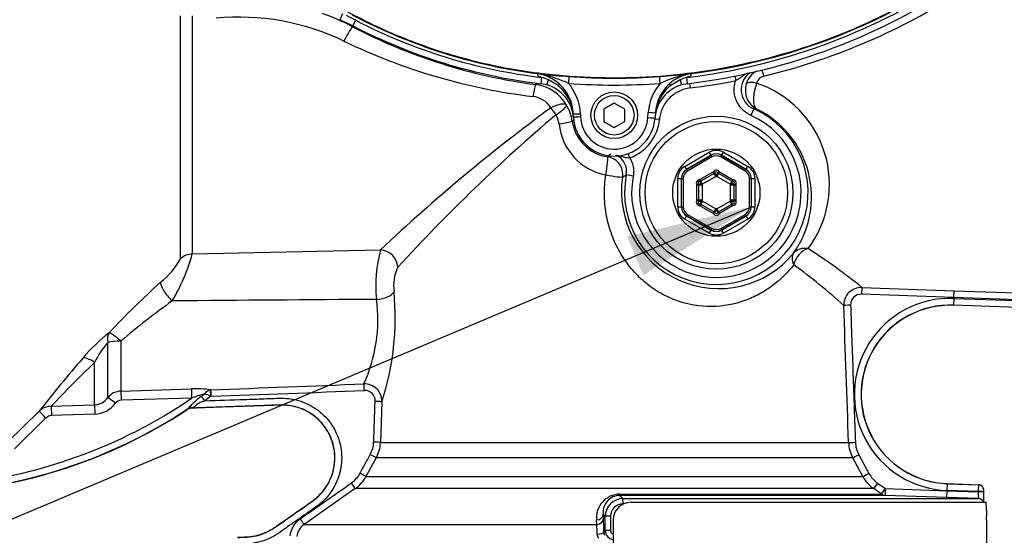
# Paper-space layout 'Sheet1' of a CAD drawing. Units: millimetres. Extents: x 0 to 4752, y 0 to 3360.
# Drawn here: x 971 to 1251, y 2460 to 2606 of the extents above; entities that cross this region are included whole.
import ezdxf
from ezdxf.enums import TextEntityAlignment as Align

# ---------------------------------------------------------------- set-up
doc = ezdxf.new("R2010")
doc.units = ezdxf.units.MM
doc.header["$LTSCALE"] = 8
for name, color, linetype in [('Default', 7, 'Continuous'), ('tangent', 7, 'Continuous'), ('TSH-1', 7, 'Continuous'), ('visible', 7, 'Continuous')]:
    doc.layers.add(name, color=color, linetype=linetype)
doc.styles.add('SEACAD_Arial', font='arial.ttf')
doc.dimstyles.new('ISO-InstDr', dxfattribs={"dimtxt": 25.6, "dimasz": 35.84, "dimexe": 12.8, "dimexo": 12.8, "dimgap": 6.4, "dimtad": 1, "dimdec": 0, "dimzin": 0, "dimdsep": 46, "dimtxsty": 'SEACAD_Arial', "dimblk1": '_SE_FILLED', "dimblk2": '_SE_FILLED', "dimsah": 1, "dimcen": 12.8, "dimadec": 0, "dimazin": 0, "dimtfac": 0.5, "dimtofl": 0, "dimtmove": 0, "dimatfit": 3, "dimfxl": 1, "dimtzin": 0, "dimarcsym": 0})

# ---------------------------------------------------------------- blocks, each defined once
blk = doc.blocks.new('SE3')
at = {"layer": 'tangent', "color": 7, "linetype": 'Continuous'}
for p, q in [((1062.81, 2607.73), (1062.08, 2606.1)), ((1016.8, 2538.17), (1016.8, 2607.24)), ((1020.13, 2607.19), (1020.13, 2539.52)), ((1065.75, 2604.34), (1066.57, 2605.92)), ((1065.74, 2604.34), (1065.67, 2604.1)), ((1118.22, 2590.77), (1119.56, 2590.63)), ((1119.87, 2590.48), (1118.38, 2590.75)), ((1119.57, 2590.73), (1119.56, 2590.63)), ((1119.21, 2587.91), (1119.42, 2589.68)), ((1119.42, 2589.68), (1119.46, 2589.67)), ((1120.89, 2587.57), (1121.3, 2588.99)), ((1124.04, 2587.38), (1121.3, 2588.99)), ((1158.73, 2588.98), (1156.1, 2587.44)), ((1158.73, 2588.98), (1159.14, 2587.56)), ((1160.82, 2587.91), (1160.61, 2589.68)), ((1161.43, 2587.98), (1161.58, 2586.7)), ((1174.27, 2590.04), (1174.52, 2588.78)), ((1130.39, 2579.38), (1130.42, 2578.55)), ((1149.6, 2578.28), (1149.7, 2579.78)), ((1179.66, 2580.74), (1178.85, 2578.91)), ((1180.49, 2580.71), (1179.66, 2580.74)), ((1152.85, 2577.73), (1151.57, 2577.85)), ((1160.07, 2564.42), (1167.02, 2568.43)), ((1167.52, 2567.57), (1167.02, 2568.43)), ((1170.52, 2567.57), (1171.02, 2568.43)), ((1171.02, 2568.43), (1177.97, 2564.42)), ((1144.4, 2566.82), (1143.96, 2568.03)), ((1167.52, 2567.57), (1160.57, 2563.55)), ((1160.59, 2563.54), (1167.52, 2567.54)), ((1167.77, 2567.1), (1160.84, 2563.1)), ((1167.52, 2567.54), (1167.52, 2567.57)), ((1167.52, 2567.54), (1167.77, 2567.1)), ((1170.52, 2567.54), (1170.27, 2567.1)), ((1177.19, 2563.1), (1170.27, 2567.1)), ((1177.47, 2563.55), (1170.52, 2567.57)), ((1170.52, 2567.57), (1170.52, 2567.54)), ((1170.52, 2567.54), (1177.44, 2563.54)), ((1160.07, 2564.42), (1160.57, 2563.55)), ((1160.57, 2563.55), (1160.59, 2563.54)), ((1160.59, 2563.54), (1160.84, 2563.1)), ((1164.37, 2560.64), (1168.13, 2562.82)), ((1168.58, 2562.58), (1168.13, 2562.82)), ((1168.38, 2562.38), (1168.13, 2562.82)), ((1169.46, 2562.58), (1169.9, 2562.82)), ((1169.9, 2562.82), (1169.65, 2562.38)), ((1169.9, 2562.82), (1173.66, 2560.64)), ((1177.19, 2563.1), (1177.44, 2563.54)), ((1177.44, 2563.54), (1177.47, 2563.55)), ((1177.47, 2563.55), (1177.97, 2564.42)), ((1145.41, 2561.62), (1143.45, 2562.01)), ((1158.07, 2552.93), (1158.07, 2560.96)), ((1158.07, 2560.96), (1159.07, 2560.96)), ((1159.09, 2560.94), (1159.07, 2560.96)), ((1159.07, 2560.96), (1159.07, 2552.93)), ((1159.09, 2560.94), (1159.59, 2560.94)), ((1159.09, 2552.94), (1159.09, 2560.94)), ((1159.59, 2560.94), (1159.59, 2552.94)), ((1164.35, 2560.15), (1164.37, 2560.64)), ((1164.62, 2560.21), (1164.37, 2560.64)), ((1165.12, 2559.35), (1164.62, 2560.21)), ((1168.88, 2561.52), (1165.12, 2559.35)), ((1168.88, 2561.52), (1168.38, 2562.38)), ((1169.65, 2562.38), (1169.15, 2561.52)), ((1172.91, 2559.35), (1169.15, 2561.52)), ((1173.41, 2560.21), (1172.91, 2559.35)), ((1173.66, 2560.64), (1173.41, 2560.21)), ((1173.66, 2560.64), (1173.68, 2560.15)), ((1178.44, 2552.94), (1178.44, 2560.94)), ((1178.44, 2560.94), (1178.94, 2560.94)), ((1178.97, 2560.96), (1178.94, 2560.94)), ((1178.94, 2560.94), (1178.94, 2552.94)), ((1178.97, 2552.93), (1178.97, 2560.96)), ((1178.97, 2560.96), (1179.97, 2560.96)), ((1179.97, 2560.96), (1179.97, 2552.93)), ((1163.91, 2559.38), (1163.49, 2559.11)), ((1163.99, 2559.11), (1163.49, 2559.11)), ((1163.49, 2554.77), (1163.49, 2559.11)), ((1164.99, 2559.11), (1163.99, 2559.11)), ((1164.99, 2559.11), (1164.99, 2554.77)), ((1173.05, 2554.77), (1173.05, 2559.11)), ((1174.05, 2559.11), (1173.05, 2559.11)), ((1174.55, 2559.11), (1174.05, 2559.11)), ((1174.55, 2559.11), (1174.13, 2559.38)), ((1174.55, 2559.11), (1174.55, 2554.77)), ((1163.99, 2554.77), (1163.49, 2554.77)), ((1163.91, 2554.5), (1163.49, 2554.77)), ((1164.99, 2554.77), (1163.99, 2554.77)), ((1165.12, 2554.54), (1164.62, 2553.67)), ((1165.12, 2554.54), (1168.88, 2552.37)), ((1169.15, 2552.37), (1172.91, 2554.54)), ((1173.41, 2553.67), (1172.91, 2554.54)), ((1174.05, 2554.77), (1173.05, 2554.77)), ((1174.55, 2554.77), (1174.05, 2554.77)), ((1174.55, 2554.77), (1174.13, 2554.5)), ((1158.07, 2552.93), (1159.07, 2552.93)), ((1159.07, 2552.93), (1159.09, 2552.94)), ((1159.09, 2552.94), (1159.59, 2552.94)), ((1164.35, 2553.74), (1164.37, 2553.24)), ((1164.62, 2553.67), (1164.37, 2553.24)), ((1168.13, 2551.07), (1164.37, 2553.24)), ((1168.38, 2551.5), (1168.13, 2551.07)), ((1168.88, 2552.37), (1168.38, 2551.5)), ((1169.65, 2551.5), (1169.15, 2552.37)), ((1169.9, 2551.07), (1169.65, 2551.5)), ((1173.66, 2553.24), (1169.9, 2551.07)), ((1173.66, 2553.24), (1173.41, 2553.67)), ((1173.66, 2553.24), (1173.68, 2553.74)), ((1178.44, 2552.94), (1178.94, 2552.94)), ((1178.94, 2552.94), (1178.97, 2552.93)), ((1178.97, 2552.93), (1179.97, 2552.93)), ((1160.07, 2549.46), (1160.57, 2550.33)), ((1167.02, 2545.45), (1160.07, 2549.46)), ((1160.59, 2550.35), (1160.57, 2550.33)), ((1160.57, 2550.33), (1167.52, 2546.31)), ((1160.59, 2550.35), (1160.84, 2550.78)), ((1167.52, 2546.35), (1160.59, 2550.35)), ((1160.84, 2550.78), (1167.77, 2546.78)), ((1168.13, 2551.07), (1168.58, 2551.3)), ((1169.9, 2551.07), (1169.46, 2551.3)), ((1170.27, 2546.78), (1177.19, 2550.78)), ((1177.44, 2550.35), (1170.52, 2546.35)), ((1170.52, 2546.31), (1177.47, 2550.33)), ((1177.97, 2549.46), (1171.02, 2545.45)), ((1177.19, 2550.78), (1177.44, 2550.35)), ((1177.47, 2550.33), (1177.44, 2550.35)), ((1177.47, 2550.33), (1177.97, 2549.46)), ((1167.02, 2545.45), (1167.52, 2546.31)), ((1167.77, 2546.78), (1167.52, 2546.35)), ((1167.52, 2546.31), (1167.52, 2546.35)), ((1170.27, 2546.78), (1170.52, 2546.35)), ((1170.52, 2546.35), (1170.52, 2546.31)), ((1171.02, 2545.45), (1170.52, 2546.31)), ((1020.13, 2539.52), (1073.62, 2540.71)), ((1210.38, 2530), (1236.57, 2529.07)), ((1236.5, 2527.14), (1236.57, 2529.07)), ((1236.57, 2529.07), (1281.1, 2527.51)), ((1236.5, 2527.14), (1210.27, 2528.06)), ((1236.5, 2526.91), (1236.43, 2524.98)), ((1281.03, 2525.58), (1236.5, 2527.14)), ((1236.5, 2527.14), (1236.5, 2526.91)), ((1236.5, 2526.91), (1281.49, 2525.33)), ((1285.41, 2523.27), (1236.43, 2524.98)), ((1236.43, 2524.98), (1236.43, 2524.94)), ((996.11, 2498.68), (996.11, 2514.36)), ((999.85, 2514.76), (999.85, 2500.54)), ((992.37, 2496.64), (992.37, 2508.68)), ((999.85, 2500.54), (1019.88, 2501.17)), ((1019.92, 2498.55), (999.9, 2497.93)), ((1022.7, 2499.1), (1023.55, 2499.72)), ((1025.41, 2499.09), (1023.71, 2497.79)), ((1025.42, 2500.96), (1025.26, 2500.92)), ((1025.49, 2499.09), (1025.41, 2499.09)), ((980.04, 2496.23), (992.37, 2496.64)), ((1020.01, 2495.73), (1020.02, 2495.69)), ((1074, 2497.5), (1073.58, 2485.97)), ((967.66, 2486.03), (976.6, 2494.84)), ((978.56, 2492.91), (969.64, 2484.1)), ((992.43, 2493.99), (980.11, 2493.59)), ((1018.54, 2495.26), (1018.7, 2495.4)), ((1018.56, 2495.22), (1018.54, 2495.26)), ((1073.58, 2485.97), (1206.59, 2485.97)), ((1072.37, 2481.55), (1069.48, 2476.25)), ((1207.8, 2481.55), (1072.37, 2481.55)), ((1210.67, 2476.25), (1207.8, 2481.55)), ((1209.49, 2482.46), (1212.38, 2477.15)), ((1069.48, 2476.25), (1210.67, 2476.25)), ((1214.83, 2474.41), (1217.05, 2472.86)), ((1234.59, 2472.29), (1234.66, 2474.22)), ((1234.66, 2474.22), (1234.66, 2474.26)), ((1066.42, 2472.83), (1051.89, 2462.68)), ((1213.73, 2472.83), (1066.42, 2472.83)), ((1141.52, 2471.28), (1215.95, 2471.28)), ((1141.54, 2470.92), (1142.47, 2469.99)), ((1215.95, 2471.28), (1213.73, 2472.83)), ((1234.52, 2470.31), (1217.02, 2470.92)), ((1217.05, 2472.86), (1234.59, 2472.24)), ((1234.52, 2470.31), (1234.59, 2472.24)), ((1243.53, 2469.99), (1234.52, 2470.31)), ((1234.59, 2472.24), (1234.59, 2472.29)), ((1243.52, 2471.98), (1234.59, 2472.29)), ((1234.59, 2472.24), (1243.52, 2471.92)), ((1243.52, 2471.92), (1243.52, 2471.98)), ((1142.65, 2468.49), (1142.5, 2468.49)), ((1137.47, 2464.99), (1136.91, 2465.56)), ((1136.91, 2465.56), (1136.97, 2464.32)), ((1137.47, 2460.89), (1137.47, 2464.99)), ((1138.95, 2464.99), (1137.47, 2464.99)), ((1138.95, 2464.99), (1138.95, 2460.89)), ((1051.89, 2462.68), (1135.03, 2462.68)), ((1135.03, 2462.68), (1134.97, 2463.92)), ((1137.06, 2460.48), (1137.47, 2460.89)), ((1138.95, 2460.89), (1137.47, 2460.89))]:
    blk.add_line(p, q, dxfattribs=at)
blk.add_circle((1169.02, 2556.94), 20.25, dxfattribs=at)
for centre, radius, start, end in [((1140.02, 2762.36), 173.9, 276.8023, 303.0384), ((1140.02, 2762.36), 172.96, 277.256, 302.7664), ((1139.92, 2766.85), 181.85, 283.5585, 302.1024), ((1033.46, 2542.08), 69.89, 62.5574, 70.3341), ((1033.31, 2537.85), 68.98, 64.3235, 95.3591), ((264.35, 1056.05), 1745.18, 62.63376, 62.72976), ((1137.77, 2743.49), 154.9, 242.6345, 263.1982), ((1138.33, 2743.52), 157.21, 242.4722, 262.4709), ((1137.37, 2753.41), 170.37, 244.1953, 263.1079), ((1167.3, 2558.14), 33.09, 99.7454, 115.4724), ((1182.06, 2586.22), 5.98, 124.7176, 246.3429), ((1183.14, 2586.26), 5.84, 116.6148, 164.3943), ((1181.21, 2528.83), 86.55, 136.7731, 137.1736), ((1111, 2553.36), 38.17, 65.2186, 76.5718), ((1140.02, 2762.31), 174.79, 265.7283, 274.2825), ((1116.38, 2578.86), 14.02, 2.1252, 40.7586), ((1140.02, 2762.28), 172.79, 265.7283, 274.2825), ((1163.69, 2578.86), 14.02, 139.2449, 176.2366), ((1140.02, 2762.36), 176.97, 276.9995, 281.2414), ((1183.33, 2586.08), 6.07, 163.1867, 242.1539), ((1183.18, 2587.33), 2.81, 102.9708, 164.5287), ((1170.76, 2559.27), 30.4, 323.1736, 71.3538), ((1116.19, 2575.87), 11.89, 29.9652, 82.542), ((1116.82, 2578.32), 11.58, 14.0247, 51.4464), ((1163.24, 2578.32), 11.58, 128.0811, 165.819), ((1116.16, 2577.4), 6.91, 32.2224, 83.7181), ((1430.44, 2162.26), 520.13, 126.368, 133.3146), ((1116.26, 2575.72), 11.9, 7.7709, 30.7628), ((1116.82, 2578.32), 11.58, 5.4974, 8.421), ((1102.02, 2576.88), 26.45, 3.6827, 5.5454), ((1169.02, 2556.94), 26.07, 168.7827, 65.9013), ((1177.76, 2576.45), 26.22, 172.697, 176.2185), ((1163.24, 2578.32), 11.58, 170.6597, 172.7529), ((1448.31, 2196.98), 501.52, 130.3668, 137.504), ((1117.13, 2575.59), 7.26, 7.1206, 28.9004), ((1142.05, 2551.87), 29.06, 117.5516, 118.7958), ((1139.98, 2579), 12.04, 187.9955, 261.4758), ((1390.35, 2595.42), 262.48, 183.6792, 183.7661), ((1140.02, 2578.91), 9.6, 182.1278, 356.2339), ((1140.02, 2578.94), 12.89, 289.8735, 354.5884), ((1169.02, 2556.94), 24.07, 168.7827, 65.9013), ((1140.73, 2578.17), 16.48, 185.8533, 259.1088), ((1108.55, 2596.02), 41.41, 315.7136, 317.3531), ((1138.55, 2562.99), 4.99, 348.7166, 67.0487), ((1169.02, 2562.35), 1, 27.8233, 152.1767), ((1166.07, 2560.86), 3.04, 14.1568, 34.4949), ((1171.97, 2560.86), 3.04, 145.5051, 165.8432), ((1085.39, 2655.91), 110.39, 301.0662, 301.729), ((1164.33, 2559.65), 1, 87.8233, 212.1767), ((1167.1, 2561.45), 3.04, 205.5051, 225.8432), ((1168.13, 2562.82), 1.5, 300, 306.1282), ((1169.9, 2562.82), 1.5, 233.8718, 240), ((1170.94, 2561.45), 3.04, 314.1568, 334.4949), ((1173.7, 2559.65), 1, 327.8233, 92.1767), ((1164.15, 2556.35), 3.04, 74.1568, 94.4949), ((1164.37, 2560.64), 1.5, 293.8718, 300), ((1163.49, 2559.11), 1.5, 0, 6.1282), ((1173.66, 2560.64), 1.5, 240, 246.1282), ((1174.55, 2559.11), 1.5, 173.8718, 180), ((1173.89, 2556.35), 3.04, 85.5051, 105.8432), ((1164.33, 2554.24), 1, 147.8233, 272.1767), ((1164.15, 2557.53), 3.04, 265.5051, 285.8432), ((1167.1, 2552.43), 3.04, 134.1568, 154.4949), ((1163.49, 2554.77), 1.5, 353.8718, 0), ((1164.37, 2553.24), 1.5, 60, 66.1282), ((1173.66, 2553.24), 1.5, 113.8718, 120), ((1174.55, 2554.77), 1.5, 180, 186.1282), ((1170.94, 2552.43), 3.04, 25.5051, 45.8432), ((1173.89, 2557.53), 3.04, 254.1568, 274.4949), ((1173.7, 2554.24), 1, 267.8233, 32.1767), ((1166.07, 2553.02), 3.04, 325.5051, 345.8432), ((1168.13, 2551.07), 1.5, 53.8718, 60), ((1169.9, 2551.07), 1.5, 120, 126.1282), ((1171.97, 2553.02), 3.04, 194.1568, 214.4949), ((1169.02, 2551.53), 1, 207.8233, 332.1767), ((1107.92, 2530.81), 35.69, 163.9108, 186.7258), ((1104.99, 2400.23), 167.18, 50.919, 57.3853), ((997.32, 2549.04), 22.31, 308.1818, 330.8475), ((968.66, 2553.58), 53.35, 329.0893, 344.7239), ((1089.08, 2530.54), 11.77, 153.6027, 188.8631), ((1097.87, 2407.94), 158.71, 47.4372, 54.0708), ((1183.37, 2341.94), 256.14, 132.2625, 136.8447), ((1210.21, 2525.01), 4.99, 88.0037, 182.0016), ((1296.77, -29203.19), 31730.61, 90.405015, 90.509803), ((1029, 2520.83), 43.85, 335.481, 7.6077), ((1000.13, 2521.45), 77.65, 342.0309, 5.3786), ((1210.16, 2525.07), 3, 87.9251, 182.0969), ((1235.54, 2499.6), 27.32, 88, 268), ((1139.85, 2350.75), 215.64, 125.5601, 130.4837), ((-18524.33, 1809.11), 19742.53, 1.96475, 2.077624), ((1235.54, 2499.6), 25.39, 88, 268), ((1028.51, 2476.51), 51.71, 128.2214, 139.746), ((1018.81, 2495.35), 29.61, 140.0607, 153.2381), ((1255.27, 2277.54), 353.38, 138.8822, 142.0535), ((1195.18, 2295.44), 294.28, 133.5631, 136.9763), ((1021.4, 2468.21), 32.99, 83.0018, 92.6493), ((876.96, 6931.32), 4432.85, 271.91924, 272.48161), ((1069.03, 2497.66), 4.97, 358.1349, 91.4716), ((939.08, 2616.29), 142.83, 274.9436, 304.4752), ((992.18, 2501.43), 4.79, 272.3267, 325.0487), ((1000, 2495.55), 4.99, 91.7802, 141.1729), ((1037.03, 2451.73), 49.85, 105.6876, 110.0738), ((1026.24, 2497.71), 3.36, 106.9505, 143.1437), ((1022.43, 2493.43), 6.39, 62.2236, 79.8555), ((861.24, 7353.44), 4857.13, 271.93788, 272.4518), ((1069.11, 2497.8), 2.96, 356.2523, 91.5871), ((980.02, 2491.31), 4.92, 89.7602, 134.0935), ((992.15, 2501.63), 7.64, 272.1257, 323.5007), ((999.99, 2495.84), 2.1, 92.3634, 143.6194), ((1020.11, 2492.88), 2.85, 92.0195, 123.2688), ((939.08, 2616.29), 144.76, 270.7093, 303.3707), ((980.2, 2491.27), 2.31, 92.3661, 135.0819), ((1063.66, 2486.33), 8, 331.4215, 357.9857), ((1063.61, 2486.32), 9.98, 331.3992, 357.9665), ((1216.57, 2486.31), 9.99, 181.9715, 208.5103), ((1216.53, 2486.29), 8.01, 182.0165, 208.5331), ((1060.73, 2481.04), 8.05, 304.9699, 331.4381), ((1060.69, 2481.04), 10.01, 304.9178, 331.4261), ((1219.46, 2481.02), 9.99, 208.5001, 235.0212), ((1219.43, 2480.99), 8.02, 208.5407, 235.0254), ((984.17, 2479.31), 259.46, 358.3809, 358.8069), ((1141.7, 2464.52), 6.76, 91.5422, 185.1206), ((1141.64, 2466.14), 4.77, 91.2056, 187.0476), ((1142.47, 2464.99), 5, 90.0007, 179.9709), ((1142.48, 2464.97), 3.52, 89.576, 179.5793), ((1054.78, 2458.54), 6.98, 124.9387, 172.9705), ((1054.74, 2458.59), 4.98, 124.8917, 172.9867), ((1098.15, 2459.5), 37.02, 0.6813, 4.9259), ((1137.72, 2460.01), 2.55, 181.4774, 209.3152), ((1139.97, 2460.89), 2.5, 180.0488, 264.234), ((1139.95, 2460.89), 1, 180.2717, 256.4408)]:
    blk.add_arc(centre, radius, start, end, dxfattribs=at)
for centre, major_axis, ratio, start_param, end_param in [((1063.38, 2599.66), (2.31, 4.44), 0.064431, 0.034979, 1.522675), ((1119.32, 2588.64), (0.2, 1.99), 0.523835, 5.936738, 6.25245), ((1182.45, 2589.02), (-0.73, 2.91), 0.125552, -1.233693, -0.394216), ((1123.82, 2587.02), (0.676, 0.737), 0.087069, 0.018992, 1.1493), ((1127, 2587.97), (0.15, 1.99), 0.0013, 0.02618, 1.553392), ((1153.07, 2587.98), (-0.15, 1.99), 0.001303, 4.729794, 6.257005), ((1156.31, 2587.08), (-0.67, 0.742), 0.088106, 5.13338, 6.264498), ((1180.38, 2586.97), (-2.9, 0.76), 0.36912, 4.772402, 6.174992), ((1117.1, 2582.7), (0.65, 4.96), 0.07917, 0.035017, 1.260059), ((1122.19, 2579.27), (4.35, 2.47), 0.335765, 0.045174, 1.421462), ((1122.19, 2579.27), (2.93, -4.05), 0.193851, 1.388739, 1.890041), ((1122.19, 2579.27), (4.29, 2.57), 0.167439, 4.919478, 6.240026), ((1127.39, 2579.26), (0.999, 0.037), 0.488235, 0, 0.296481), ((1130.39, 2579.41), (2, 0.07), 0.01744, 3.141593, 4.711741), ((1149.7, 2579.81), (-2, 0.13), 0.017415, 1.571943, 3.141593), ((1152.69, 2579.57), (0.998, -0.066), 0.469602, 2.824227, 3.141593), ((1123.1, 2576.66), (4.95, 0.68), 0.070174, 4.954586, 6.248192), ((1127.42, 2578.47), (0.999, 0.037), 0.589, 0, 0.112636), ((1130.42, 2578.58), (2, 0.07), 0.01744, 3.141593, 4.711741), ((1149.6, 2578.31), (-2, 0.13), 0.017415, 1.571943, 3.141593), ((1169.02, 2564.97), (0, -4), 0.999188, 2.618346, 3.66484), ((1137.43, 2562.16), (-0.76, -4.94), 0.042373, 1.54196, 3.106655), ((1137.43, 2562.16), (-2.93, 4.05), 0.99877, 3.922277, 5.502501), ((1169.02, 2564.97), (0, -3), 0.998648, 2.618346, 3.66484), ((1169.02, 2564.94), (0, -3), 0.999458, 2.618346, 3.66484), ((1169.02, 2564.94), (0, -2.5), 0.999188, 2.618346, 3.66484), ((1162.07, 2560.95), (3.47, -2), 0.999188, 2.618346, 3.66484), ((1162.07, 2560.95), (2.6, -1.5), 0.998648, 2.618346, 3.66484), ((1162.1, 2560.94), (2.6, -1.5), 0.999458, 2.618346, 3.66484), ((1162.1, 2560.94), (2.17, -1.25), 0.999188, 2.618346, 3.66484), ((1175.94, 2560.94), (-2.17, -1.25), 0.999188, 2.618346, 3.66484), ((1175.94, 2560.94), (-2.6, -1.5), 0.999458, 2.618346, 3.66484), ((1175.97, 2560.95), (-2.6, -1.5), 0.998648, 2.618346, 3.66484), ((1175.97, 2560.95), (-3.47, -2), 0.999188, 2.618346, 3.66484), ((1137.43, 2562.16), (4.93, -0.81), 0.028384, 4.755076, 6.248265), ((1162.07, 2552.93), (3.47, 2), 0.999188, 2.618346, 3.66484), ((1162.07, 2552.93), (2.6, 1.5), 0.998648, 2.618346, 3.66484), ((1162.1, 2552.94), (2.6, 1.5), 0.999458, 2.618346, 3.66484), ((1162.1, 2552.94), (2.17, 1.25), 0.999188, 2.618346, 3.66484), ((1175.94, 2552.94), (-2.17, 1.25), 0.999188, 2.618346, 3.66484), ((1175.94, 2552.94), (-2.6, 1.5), 0.999458, 2.618346, 3.66484), ((1175.97, 2552.93), (-2.6, 1.5), 0.998648, 2.618346, 3.66484), ((1175.97, 2552.93), (-3.47, 2), 0.999188, 2.618346, 3.66484), ((1169.02, 2548.95), (0, 3), 0.999458, 2.618346, 3.66484), ((1169.02, 2548.92), (0, 3), 0.998648, 2.618346, 3.66484), ((1169.02, 2548.95), (0, 2.5), 0.999188, 2.618346, 3.66484), ((1169.02, 2548.92), (0, 4), 0.999188, 2.618346, 3.66484), ((1073.8, 2535.95), (3.47, -3.6), 0.899321, 0.820655, 2.359024), ((1194.92, 2536.63), (-4.1, 2.86), 0.846424, 5.209355, 6.2176), ((1194.92, 2536.63), (-2.85, -4.11), 0.711414, 3.870515, 5.208048), ((1020.31, 2534.81), (-5, 0), 0.942693, 4.747296, 5.48906), ((1194.92, 2536.63), (-3.84, 3.2), 0.650563, 0.04597, 0.951015), ((1014.61, 2528.08), (-3.35, 3.71), 0.291574, 0.207833, 1.833165), ((1210.31, 2528.01), (0.07, 2), 0.024115, 0.057801, 1.545559), ((1072.64, 2528.9), (4.97, 0.55), 0.449309, 4.62781, 5.96656), ((1207.22, 2524.91), (-2, -0.07), 0.024187, 4.737558, 6.232099), ((1000.02, 2513.69), (-2.92, 4.06), 0.674342, 0.247072, 0.969102), ((1000.02, 2513.69), (-3.65, 3.42), 0.134951, 4.885539, 6.099902), ((1000.02, 2513.69), (-5, 0), 0.214923, 4.747296, 5.610227), ((992.55, 2506.47), (-3.77, 3.28), 0.327221, 5.034024, 6.094153), ((1019.98, 2498.47), (-0.09, 2.85), 0.018877, 0.32542, 1.541433), ((1068.97, 2500.72), (-0.09, 2), 0.027966, 4.733277, 5.988825), ((998.34, 2496.99), (-2.28, 1.71), 0.015657, 4.743588, 6.086392), ((999.94, 2497.85), (-0.09, 2.85), 0.014965, 0.330928, 1.539259), ((1023.71, 2497.69), (-1.72, 2.28), 0.020029, -1.542207, -0.916521), ((1025.41, 2499.02), (-0.16, 1.99), 0.001494, -1.535922, -0.300763), ((1025.49, 2499.02), (-0.07, 2), 0.00004, -1.53589, -0.250738), ((980.14, 2493.49), (-0.1, 2.85), 0.00996, 0.282089, 1.53734), ((992.47, 2493.9), (-0.09, 2.85), 0.012912, 0.281242, 1.538365), ((1020.26, 2493.03), (-1.76, 2.24), 0.921619, 5.613325, 6.193139), ((1072.01, 2497.57), (2, -0.07), 0.019163, 0.081387, 1.541618), ((978.59, 2492.81), (-2, 2.03), 0.015774, 4.743529, 6.236354), ((1071.59, 2486.04), (2, -0.07), 0.007138, 0.0786, 1.536626), ((1208.59, 2486.04), (-2, -0.07), 0.014612, 0.046088, 1.539094), ((1070.62, 2482.5), (1.76, -0.96), 0.01787, 0.067561, 1.54081), ((1209.55, 2482.5), (-1.76, -0.95), 0.002933, 0.040371, 1.536013), ((1067.73, 2477.2), (1.76, -0.96), 0.010468, 0.063815, 1.537495), ((1212.43, 2477.2), (-1.76, -0.95), 0.009387, 0.039224, 1.537175), ((1065.27, 2474.47), (1.14, -1.64), 0.020149, 0.039844, 1.542291), ((1214.87, 2474.47), (-1.15, -1.64), 0.002718, 4.74719, 6.258329), ((1140.07, 2477.49), (103.5, -3.62), 0.034899, 0.010091, 0.021051), ((1141.54, 2472.92), (0, -2), 0.019782, -0.610865, -0.034907), ((1217.09, 2472.92), (-1.15, -1.64), 0.000191, 0.024117, 1.53589), ((1217.09, 2472.92), (0, -2), 0.999116, 5.67232, 6.248279), ((1217.09, 2472.92), (-0.07, -2), 0.018845, 4.741773, 6.281718), ((1243.52, 2471.93), (-1.5, 0), 0.034878, 3.137379, 4.711166), ((1243.52, 2471.87), (-1.5, 0), 0.034878, 3.137398, 4.711166), ((1142.47, 2468.49), (0, 1.5), 0.023655, 4.712389, 6.248279), ((1243.47, 2468.49), (0, 1.5), 0.999563, 5.016057, 6.248279), ((1134.91, 2465.56), (2, 0.1), 0.819824, 4.704847, 6.2222), ((1050.74, 2464.32), (1.15, -1.64), 0.000026, 0.032517, 1.53589), ((1134.97, 2464.32), (2, 0.1), 0.819778, 4.703795, 6.222207), ((1135.06, 2460.48), (2, 0.02), 0.272285, 4.761478, 6.246907)]:
    blk.add_ellipse(centre, major_axis=major_axis, ratio=ratio, start_param=start_param, end_param=end_param, dxfattribs=at)
for points, knots in [([(1239.16, 2620.77), (1230.55, 2614.74), (1221.39, 2609.5), (1202.28, 2600.77), (1192.32, 2597.28), (1171.94, 2592.16), (1161.52, 2590.53), (1140.55, 2589.19), (1130, 2589.48), (1119.57, 2590.73)], [0, 0, 0, 0, 0.25, 0.25, 0.5, 0.5, 0.75, 0.75, 1, 1, 1, 1]), ([(1119.57, 2590.73), (1113.25, 2591.48), (1106.98, 2592.62), (1094.63, 2595.68), (1088.55, 2597.59), (1076.68, 2602.15), (1070.88, 2604.8), (1059.66, 2610.79), (1054.24, 2614.14), (1049.04, 2617.81)], [0, 0, 0, 0, 0.25, 0.25, 0.5, 0.5, 0.75, 0.75, 1, 1, 1, 1]), ([(1177.97, 2590.96), (1177.82, 2590.88), (1177.67, 2590.8), (1177.02, 2590.41), (1176.54, 2590.08), (1175.8, 2589.59), (1175.55, 2589.42), (1175.04, 2589.09), (1174.78, 2588.93), (1174.52, 2588.78)], [0.4259302, 0.4259302, 0.4259302, 0.4259302, 0.5, 0.5, 0.75, 0.75, 0.875, 0.875, 1, 1, 1, 1]), ([(1178.85, 2578.91), (1178.39, 2579.12), (1177.96, 2579.36), (1177.36, 2579.77), (1177.16, 2579.92), (1176.79, 2580.24), (1176.6, 2580.41), (1176.08, 2580.93), (1175.77, 2581.31), (1175.35, 2581.92), (1175.22, 2582.13), (1174.98, 2582.56), (1174.87, 2582.78), (1174.57, 2583.46), (1174.42, 2583.92), (1174.19, 2584.88), (1174.12, 2585.38), (1174.08, 2586.36), (1174.1, 2586.85), (1174.24, 2587.82), (1174.36, 2588.31), (1174.52, 2588.78)], [0, 0, 0, 0, 0.125, 0.125, 0.1875, 0.1875, 0.25, 0.25, 0.375, 0.375, 0.4375, 0.4375, 0.5, 0.5, 0.625, 0.625, 0.75, 0.75, 0.875, 0.875, 1, 1, 1, 1]), ([(1180.48, 2588.08), (1180.35, 2587.72), (1180.23, 2587.35), (1180.06, 2586.77), (1180.01, 2586.57), (1179.91, 2586.17), (1179.87, 2585.98), (1179.75, 2585.38), (1179.68, 2584.98), (1179.61, 2584.41), (1179.59, 2584.22), (1179.56, 2583.86), (1179.55, 2583.67), (1179.54, 2583.15), (1179.56, 2582.83), (1179.63, 2582.23), (1179.68, 2581.96), (1179.84, 2581.48), (1179.94, 2581.28), (1180.12, 2581.02), (1180.19, 2580.95), (1180.33, 2580.82), (1180.41, 2580.76), (1180.49, 2580.71)], [0, 0, 0, 0, 0.125, 0.125, 0.1875, 0.1875, 0.25, 0.25, 0.375, 0.375, 0.4375, 0.4375, 0.5, 0.5, 0.625, 0.625, 0.75, 0.75, 0.875, 0.875, 0.9375, 0.9375, 1, 1, 1, 1]), ([(1161.58, 2586.7), (1161.02, 2586.63), (1160.47, 2586.52), (1159.39, 2586.19), (1158.87, 2585.99), (1157.85, 2585.48), (1157.37, 2585.19), (1156.46, 2584.53), (1156.03, 2584.16), (1155.24, 2583.34), (1154.88, 2582.91), (1154.25, 2581.98), (1153.97, 2581.49), (1153.49, 2580.46), (1153.11, 2579.4), (1152.91, 2578.29), (1152.85, 2577.73)], [0, 0, 0, 0, 0.125, 0.125, 0.25, 0.25, 0.375, 0.375, 0.5, 0.5, 0.625, 0.625, 0.75, 0.75, 0.875, 1, 1, 1, 1]), ([(1144.4, 2566.82), (1144.15, 2566.78), (1143.91, 2566.78), (1143.44, 2566.82), (1143.2, 2566.86), (1142.76, 2566.98), (1142.54, 2567.04), (1142.1, 2567.19), (1141.89, 2567.26), (1141.47, 2567.41), (1141.26, 2567.48), (1141.05, 2567.55)], [0, 0, 0, 0, 0.125, 0.125, 0.25, 0.25, 0.375, 0.375, 0.5, 0.5, 0.6202191, 0.6202191, 0.6202191, 0.6202191]), ([(1144.4, 2566.82), (1144.65, 2566.44), (1144.86, 2566.03), (1145.2, 2565.19), (1145.33, 2564.76), (1145.46, 2564.1), (1145.49, 2563.87), (1145.53, 2563.42), (1145.54, 2563.19), (1145.54, 2562.52), (1145.5, 2562.07), (1145.41, 2561.62)], [0, 0, 0, 0, 0.25, 0.25, 0.5, 0.5, 0.625, 0.625, 0.75, 0.75, 1, 1, 1, 1]), ([(1191, 2536.46), (1189.25, 2534.19), (1187.24, 2532.2), (1183.77, 2529.61), (1182.53, 2528.81), (1179.92, 2527.39), (1178.55, 2526.78), (1174.24, 2525.23), (1171.03, 2524.61), (1164.39, 2524.54), (1160.86, 2525.12), (1155.85, 2526.97), (1154.2, 2527.76), (1151.05, 2529.65), (1149.58, 2530.73), (1146.82, 2533.15), (1145.53, 2534.51), (1143.24, 2537.41), (1142.22, 2538.94), (1140.45, 2542.18), (1139.7, 2543.89), (1138.49, 2547.37), (1138.03, 2549.15), (1137.41, 2552.8), (1137.24, 2554.66), (1137.21, 2558.33), (1137.34, 2560.16), (1137.62, 2561.99)], [0, 0, 0, 0, 0.125, 0.125, 0.1875, 0.1875, 0.25, 0.25, 0.375, 0.375, 0.5, 0.5, 0.5625, 0.5625, 0.625, 0.625, 0.6875, 0.6875, 0.75, 0.75, 0.8125, 0.8125, 0.875, 0.875, 0.9375, 0.9375, 1, 1, 1, 1]), ([(1207.16, 2524.96), (1207.39, 2518.47), (1207.62, 2511.97), (1207.96, 2502.24), (1208.07, 2498.99), (1208.3, 2492.5), (1208.41, 2489.25), (1208.52, 2486.01)], [0, 0, 0, 0, 0.5, 0.5, 0.75, 0.75, 1, 1, 1, 1]), ([(1018.7, 2495.4), (1018.84, 2495.5), (1018.98, 2495.63), (1019.25, 2495.91), (1019.4, 2496.06), (1019.69, 2496.39), (1019.84, 2496.56), (1020.15, 2496.9), (1020.32, 2497.07), (1020.82, 2497.57), (1021.18, 2497.9), (1021.93, 2498.52), (1022.31, 2498.81), (1022.7, 2499.1)], [0, 0, 0, 0, 0.125, 0.125, 0.25, 0.25, 0.375, 0.375, 0.5, 0.5, 0.75, 0.75, 1, 1, 1, 1]), ([(1023.71, 2497.79), (1027.45, 2497.92), (1033.06, 2498.11), (1038.68, 2498.31), (1041.49, 2498.41), (1042.42, 2498.44), (1044.29, 2498.5), (1045.23, 2498.56), (1048.03, 2498.47), (1049.91, 2498.09), (1053.41, 2496.75), (1055.06, 2495.78), (1057.93, 2493.38), (1059.18, 2491.92), (1061.1, 2488.72), (1061.81, 2486.93), (1062.59, 2483.28), (1062.67, 2481.36), (1062.21, 2477.65), (1061.67, 2475.81), (1060.03, 2472.45), (1058.91, 2470.89), (1056.93, 2468.91), (1056.22, 2468.3), (1054.67, 2467.2), (1053.89, 2466.66), (1051.57, 2465.03), (1049.24, 2463.4), (1046.91, 2461.77), (1045.36, 2460.69), (1044.59, 2460.12), (1042.19, 2458.64), (1040.44, 2457.93), (1037.68, 2457.32), (1036.75, 2457.19), (1034.89, 2457.09), (1033.95, 2457.08), (1033.02, 2457.04)], [0, 0, 0, 0, 0.125, 0.1875, 0.1875, 0.21875, 0.21875, 0.25, 0.25, 0.3125, 0.3125, 0.375, 0.375, 0.4375, 0.4375, 0.5, 0.5, 0.5625, 0.5625, 0.625, 0.625, 0.6875, 0.6875, 0.71875, 0.71875, 0.75, 0.75, 0.8125, 0.84375, 0.84375, 0.875, 0.875, 0.9375, 0.9375, 0.96875, 0.96875, 1, 1, 1, 1]), ([(1032.95, 2458.97), (1033.86, 2459), (1034.77, 2459.02), (1036.59, 2459.12), (1037.49, 2459.24), (1040.17, 2459.88), (1041.85, 2460.62), (1044.9, 2462.69), (1046.4, 2463.77), (1049.43, 2465.89), (1050.94, 2466.95), (1053.2, 2468.54), (1053.98, 2469.05), (1055.44, 2470.16), (1056.11, 2470.78), (1057.95, 2472.8), (1058.94, 2474.38), (1059.93, 2476.93), (1060.19, 2477.82), (1060.54, 2479.62), (1060.63, 2480.52), (1060.65, 2482.35), (1060.57, 2483.28), (1060.25, 2485.07), (1060.02, 2485.95), (1059.06, 2488.53), (1058.11, 2490.11), (1055.68, 2492.88), (1054.24, 2494.02), (1050.98, 2495.74), (1049.22, 2496.28), (1046.49, 2496.61), (1045.57, 2496.62), (1043.75, 2496.56), (1042.83, 2496.52), (1034.62, 2496.24), (1027.31, 2495.98), (1020.01, 2495.73)], [0, 0, 0, 0, 0.03125, 0.03125, 0.0625, 0.0625, 0.125, 0.125, 0.1875, 0.1875, 0.25, 0.25, 0.28125, 0.28125, 0.3125, 0.3125, 0.375, 0.375, 0.40625, 0.40625, 0.4375, 0.4375, 0.46875, 0.46875, 0.5, 0.5, 0.5625, 0.5625, 0.625, 0.625, 0.6875, 0.6875, 0.71875, 0.71875, 0.75, 0.75, 1, 1, 1, 1]), ([(1020.17, 2495.79), (1020.12, 2495.77), (1020.08, 2495.76), (1020.02, 2495.74), (1020.01, 2495.73), (1020.01, 2495.73)], [0, 0, 0, 0, 0.5, 0.5, 1, 1, 1, 1]), ([(1023.71, 2497.79), (1023.35, 2497.67), (1022.99, 2497.54), (1022.29, 2497.24), (1021.95, 2497.06), (1021.5, 2496.76), (1021.35, 2496.65), (1021.08, 2496.43), (1020.96, 2496.32), (1020.73, 2496.12), (1020.62, 2496.03), (1020.4, 2495.89), (1020.29, 2495.83), (1020.17, 2495.79)], [0, 0, 0, 0, 0.25, 0.25, 0.5, 0.5, 0.625, 0.625, 0.75, 0.75, 0.875, 0.875, 1, 1, 1, 1]), ([(1067.79, 2477.19), (1068.21, 2477.96), (1068.63, 2478.73), (1069.05, 2479.5), (1069.6, 2480.5), (1070.14, 2481.5), (1070.69, 2482.51)], [0, 0, 0, 0, 0.435278, 0.435278, 0.435278, 1, 1, 1, 1]), ([(1050.78, 2464.26), (1052, 2465.11), (1053.21, 2465.96), (1055.64, 2467.65), (1056.85, 2468.5), (1060.49, 2471.05), (1062.91, 2472.75), (1065.34, 2474.44)], [0, 0, 0, 0, 0.25, 0.25, 0.5, 0.5, 1, 1, 1, 1]), ([(1243.53, 2469.99), (1243.53, 2469.99), (1243.54, 2470), (1243.55, 2470.05), (1243.55, 2470.09), (1243.55, 2470.19), (1243.56, 2470.24), (1243.56, 2470.38), (1243.56, 2470.46), (1243.55, 2470.64), (1243.55, 2470.74), (1243.55, 2470.95), (1243.54, 2471.06), (1243.53, 2471.41), (1243.53, 2471.67), (1243.52, 2471.92)], [0, 0, 0, 0, 0.125, 0.125, 0.25, 0.25, 0.375, 0.375, 0.5, 0.5, 0.625, 0.625, 0.75, 0.75, 1, 1, 1, 1])]:
    blk.add_open_spline(points, degree=3, knots=knots, dxfattribs=at)
blk.add_open_spline([(1071.66, 2486.05), (1071.79, 2489.9), (1071.93, 2493.75), (1072.07, 2497.6)], degree=3, dxfattribs=at)
at = {"layer": 'visible', "color": 7, "linetype": 'Continuous'}
for p, q in [((1065.75, 2604.34), (1062.08, 2606.1)), ((1120.89, 2587.57), (1119.21, 2587.91)), ((1160.82, 2587.91), (1159.14, 2587.56)), ((1160.62, 2589.68), (1160.61, 2589.68)), ((1140.02, 2582.41), (1137.02, 2580.67)), ((1143.02, 2580.67), (1140.02, 2582.41)), ((1137.02, 2580.67), (1137.02, 2577.21)), ((1143.02, 2577.21), (1143.02, 2580.67)), ((1151.7, 2579.68), (1151.6, 2578.18)), ((1128.42, 2578.51), (1128.39, 2579.34)), ((1137.02, 2577.21), (1140.02, 2575.48)), ((1140.02, 2575.48), (1143.02, 2577.21)), ((1168.38, 2562.38), (1164.62, 2560.21)), ((1173.41, 2560.21), (1169.65, 2562.38)), ((1163.99, 2559.11), (1163.99, 2554.77)), ((1174.05, 2554.77), (1174.05, 2559.11)), ((1164.62, 2553.67), (1168.38, 2551.5)), ((1169.65, 2551.5), (1173.41, 2553.67)), ((1285.4, 2523.23), (1236.43, 2524.94)), ((1234.66, 2474.26), (1243.55, 2473.95)), ((1234.66, 2474.22), (1243.57, 2473.91)), ((1243.55, 2473.95), (1243.55, 2473.95)), ((1217.02, 2470.92), (1141.54, 2470.92)), ((1245.02, 2471.87), (1245.02, 2471.93)), ((1245.02, 2468.94), (1245.02, 2470.37)), ((1142.47, 2469.99), (1243.53, 2469.99)), ((1144.72, 2468.94), (1245.65, 2468.94)), ((1139.72, 2463.94), (1139.72, 2423.94)), ((1245.77, 2463.94), (1245.77, 2446.94))]:
    blk.add_line(p, q, dxfattribs=at)
for centre, radius in [((1140.02, 2578.94), 6.62), ((1140.02, 2578.94), 5.62), ((1169.02, 2556.94), 21.75), ((1169.02, 2556.94), 12.39)]:
    blk.add_circle(centre, radius, dxfattribs=at)
for centre, radius, start, end in [((1140.02, 2762.36), 175.68, 276.8011, 303.0384), ((1137.77, 2743.49), 153.96, 242.0323, 262.7034), ((1137.77, 2743.49), 156.68, 242.6345, 263.1982), ((1118.05, 2589.67), 1.12, 77.373, 81.2733), ((1116.78, 2580.6), 10.27, 81.071, 81.5684), ((1116.4, 2578.94), 11.97, 47.4593, 80.4812), ((1147.49, 2866.88), 277.66, 264.2257, 265.7986), ((1133.92, 2850.19), 260.91, 274.1757, 276.1476), ((1163.67, 2578.94), 11.97, 99.4763, 132.1177), ((1163.29, 2580.59), 10.28, 98.3873, 98.8868), ((1162.03, 2589.67), 1.12, 98.6836, 102.5739), ((1117.7, 2582.05), 7.83, 62.5698, 76.9985), ((1163.75, 2578.87), 12.08, 132.1372, 176.3304), ((1163.69, 2578.89), 12.02, 132.0247, 176.2383), ((1162.36, 2582.03), 7.85, 102.8686, 117.5638), ((1117.97, 2577.49), 10.49, 3.7661, 73.8464), ((1116.38, 2578.89), 12.02, 2.1235, 47.5513), ((1116.33, 2578.87), 12.07, 2.0199, 47.4446), ((1162.07, 2577.49), 10.49, 106.1909, 176.2339), ((1168.26, 2555.74), 27.81, 324.8185, 63.9008), ((1140.02, 2578.94), 11.6, 182.1278, 356.2339), ((1168.13, 2562.82), 0.5, 300, 332.1767), ((1169.02, 2562.35), 0.5, 27.8233, 152.1767), ((1169.9, 2562.82), 0.5, 207.8233, 240), ((1169.68, 2557.3), 27.62, 171.5682, 320.4727), ((1164.33, 2559.65), 0.5, 87.8233, 212.1767), ((1164.37, 2560.64), 0.5, 267.8233, 300), ((1173.66, 2560.64), 0.5, 240, 272.1767), ((1173.7, 2559.65), 0.5, 327.8233, 92.1767), ((1163.49, 2559.11), 0.5, 0, 32.1767), ((1174.55, 2559.11), 0.5, 147.8233, 180), ((1164.33, 2554.24), 0.5, 147.8233, 272.1767), ((1163.49, 2554.77), 0.5, 327.8233, 0), ((1173.7, 2554.24), 0.5, 267.8233, 32.1767), ((1174.55, 2554.77), 0.5, 180, 212.1767), ((1164.37, 2553.24), 0.5, 60, 92.1767), ((1168.13, 2551.07), 0.5, 27.8233, 60), ((1169.9, 2551.07), 0.5, 120, 152.1767), ((1173.66, 2553.24), 0.5, 87.8233, 120), ((1169.02, 2551.53), 0.5, 207.8233, 332.1767), ((1235.54, 2499.6), 25.35, 88, 268), ((1020.12, 2492.84), 2.85, 91.9996, 123.2845), ((939.08, 2616.29), 144.83, 271.5493, 303.2841), ((1207.94, 2470.63), 37.1, 357.8696, 1.9241), ((1144.72, 2463.94), 5, 90, 180), ((1220.21, 2465.84), 25.63, 355.7562, 6.9537), ((1033.44, 2459.82), 103.62, 0.3649, 2.4855), ((1139.64, 2460.53), 2.57, 181.0324, 201.9654)]:
    blk.add_arc(centre, radius, start, end, dxfattribs=at)
for centre, major_axis, ratio, start_param, end_param in [((1243.5, 2472.45), (-1.3, 0.76), 0.999215, 4.348751, 5.20584), ((1243.51, 2472.41), (-1.45, -0.37), 0.99934, 3.142053, 4.431141)]:
    blk.add_ellipse(centre, major_axis=major_axis, ratio=ratio, start_param=start_param, end_param=end_param, dxfattribs=at)
for points, knots in [([(1119.46, 2589.67), (1119.27, 2589.72), (1119.08, 2589.76), (1118.8, 2589.84), (1118.71, 2589.87), (1118.58, 2589.92), (1118.54, 2589.95), (1118.46, 2590), (1118.42, 2590.04), (1118.35, 2590.15), (1118.33, 2590.25), (1118.31, 2590.41), (1118.31, 2590.48), (1118.3, 2590.66), (1118.3, 2590.74), (1118.29, 2590.76)], [0, 0, 0, 0, 0.25, 0.25, 0.375, 0.375, 0.4375, 0.4375, 0.5, 0.5, 0.625, 0.625, 0.75, 0.75, 1, 1, 1, 1]), ([(1161.79, 2590.76), (1161.79, 2590.75), (1161.78, 2590.72), (1161.78, 2590.67), (1161.78, 2590.63), (1161.78, 2590.56), (1161.78, 2590.48), (1161.78, 2590.4), (1161.77, 2590.31), (1161.75, 2590.21), (1161.74, 2590.17), (1161.72, 2590.13), (1161.7, 2590.09), (1161.68, 2590.05), (1161.65, 2590.02), (1161.61, 2589.99), (1161.57, 2589.95), (1161.51, 2589.93), (1161.46, 2589.9), (1161.43, 2589.89), (1161.41, 2589.88), (1161.39, 2589.88), (1161.3, 2589.84), (1161.2, 2589.82), (1161.11, 2589.79), (1160.94, 2589.75), (1160.78, 2589.72), (1160.62, 2589.68)], [0, 0, 0, 0, 0.145422, 0.145422, 0.145422, 0.29087, 0.29087, 0.29087, 0.436209, 0.436209, 0.436209, 0.493818, 0.493818, 0.493818, 0.552362, 0.552362, 0.552362, 0.629216, 0.629216, 0.629216, 0.660548, 0.660548, 0.660548, 0.786205, 0.786205, 0.786205, 1, 1, 1, 1]), ([(1032.95, 2459.01), (1033.04, 2459.01), (1033.14, 2459.02), (1033.6, 2459.03), (1033.96, 2459.05), (1034.7, 2459.07), (1035.07, 2459.09), (1035.8, 2459.11), (1036.16, 2459.14), (1036.87, 2459.21), (1037.23, 2459.26), (1038.29, 2459.46), (1038.99, 2459.64), (1040.36, 2460.09), (1041.02, 2460.37), (1041.99, 2460.86), (1042.3, 2461.03), (1042.92, 2461.4), (1043.22, 2461.6), (1043.96, 2462.11), (1044.41, 2462.43), (1045.3, 2463.05), (1045.74, 2463.36), (1047.08, 2464.3), (1047.97, 2464.92), (1049.75, 2466.17), (1050.64, 2466.79), (1051.98, 2467.73), (1052.42, 2468.04), (1053.31, 2468.66), (1053.76, 2468.97), (1054.53, 2469.51), (1054.85, 2469.76), (1055.47, 2470.27), (1055.77, 2470.54), (1056.63, 2471.37), (1057.16, 2471.98), (1058.59, 2473.91), (1059.34, 2475.35), (1060.35, 2478.4), (1060.6, 2480), (1060.6, 2483.21), (1060.33, 2484.81), (1059.32, 2487.85), (1058.56, 2489.29), (1056.64, 2491.85), (1055.47, 2492.98), (1052.83, 2494.81), (1051.37, 2495.51), (1049.06, 2496.19), (1048.27, 2496.35), (1047.08, 2496.5), (1046.68, 2496.54), (1045.88, 2496.57), (1045.48, 2496.58), (1044.44, 2496.54), (1043.81, 2496.52), (1042.55, 2496.47), (1041.92, 2496.45), (1040.02, 2496.39), (1038.75, 2496.34), (1034.96, 2496.21), (1032.43, 2496.12), (1026.61, 2495.92), (1023.31, 2495.8), (1020.02, 2495.69)], [0, 0, 0, 0, 0.003187, 0.003187, 0.015788, 0.015788, 0.02839, 0.02839, 0.040699, 0.040699, 0.053009, 0.053009, 0.077628, 0.077628, 0.102247, 0.102247, 0.114557, 0.114557, 0.126866, 0.126866, 0.145452, 0.145452, 0.164038, 0.164038, 0.20121, 0.20121, 0.238382, 0.238382, 0.256968, 0.256968, 0.275554, 0.275554, 0.289262, 0.289262, 0.302971, 0.302971, 0.330387, 0.330387, 0.385221, 0.385221, 0.440055, 0.440055, 0.494888, 0.494888, 0.549722, 0.549722, 0.604555, 0.604555, 0.659389, 0.659389, 0.686805, 0.686805, 0.700514, 0.700514, 0.714222, 0.714222, 0.735853, 0.735853, 0.757483, 0.757483, 0.800744, 0.800744, 0.887266, 0.887266, 1, 1, 1, 1]), ([(1245.02, 2471.93), (1245.02, 2471.94), (1245.02, 2472), (1245.02, 2472.15), (1245.02, 2472.31), (1245.02, 2472.4), (1245.01, 2472.46), (1245.01, 2472.52), (1245, 2472.66), (1244.97, 2472.76), (1244.95, 2472.84)], [0, 0, 0, 0, 0.020172, 0.196538, 0.375755, 0.572313, 0.634522, 0.68652, 0.801472, 1, 1, 1, 1])]:
    blk.add_open_spline(points, degree=3, knots=knots, dxfattribs=at)
blk = doc.blocks.new('SEANNOT_GROUP28')
at = {"layer": 'Default', "linetype": 'Continuous'}
blk.add_hatch(color=7, dxfattribs=at).paths.add_polyline_path([(1148.28, 2533.48), (1178.97, 2552.93), (1143.63, 2544.49)])
at = {"layer": 'Default', "color": 7, "linetype": 'Continuous'}
blk.add_lwpolyline([(878.46, 2426.05), (1178.97, 2552.93)], dxfattribs=at)
blk = doc.blocks.new('DMBLK6575')
at = {"layer": 'Default', "linetype": 'Continuous'}
for points in [[(688.06, 3175.15), (652.22, 3169.18), (688.06, 3163.21)], [(1104.18, 3175.15), (1104.18, 3163.21), (1140.02, 3169.18)]]:
    blk.add_hatch(color=7, dxfattribs=at).paths.add_polyline_path(points)
at = {"layer": 'Default', "color": 7, "linetype": 'Continuous'}
for p, q in [((652.22, 2550.55), (652.22, 3181.98)), ((1140.02, 2776.94), (1140.02, 3181.98)), ((652.22, 3169.18), (1140.02, 3169.18))]:
    blk.add_line(p, q, dxfattribs=at)
at = {"layer": 'Default', "color": 7, "linetype": 'Continuous', "style": 'SEACAD_Arial'}
for s, p in [('488', (844.64, 3231.9)), ('(', (820.15, 3201.18)), (')', (960.4, 3201.18)), ('19.20"', (844.64, 3201.18))]:
    blk.add_text(s, height=25.6, dxfattribs=at).set_placement(p, align=Align.TOP_LEFT)
blk = doc.blocks.new('_SE_FILLED')
at = {"color": 0}
blk.add_line((0, 0), (-1, 0), dxfattribs=at)
blk.add_solid([(0, 0), (-1, -0.1665), (-1, 0.1665), (0, 0)], dxfattribs=at)
blk = doc.blocks.new('DMBLK6579')
at = {"layer": 'Default', "linetype": 'Continuous'}
for points in [[(2014.21, 2748.78), (2002.27, 2748.78), (2008.24, 2712.94)], [(2014.21, 2586.1), (2008.24, 2621.94), (2002.27, 2586.1)]]:
    blk.add_hatch(color=7, dxfattribs=at).paths.add_polyline_path(points)
at = {"layer": 'Default', "color": 7, "linetype": 'Continuous'}
for p, q in [((2008.24, 2784.62), (2008.24, 2712.94)), ((1204.02, 2712.94), (2021.04, 2712.94)), ((1672.03, 2621.94), (2021.04, 2621.94)), ((2008.24, 2621.94), (2008.24, 2458.47))]:
    blk.add_line(p, q, dxfattribs=at)
at = {"layer": 'Default', "color": 7, "linetype": 'Continuous', "style": 'SEACAD_Arial'}
for s, p in [(')', (1976.24, 2587.64)), ('3.58"', (1976.24, 2491.92)), ('91', (1945.52, 2491.92)), ('(', (1976.24, 2467.43))]:
    blk.add_text(s, height=25.6, rotation=90, dxfattribs=at).set_placement(p, align=Align.TOP_LEFT)

psp = doc.layouts.new('Sheet1')

# ---------------------------------------------------------------- block references
at = {"layer": 'Default'}
psp.add_blockref('SEANNOT_GROUP28', (0, 0), dxfattribs=at)
at = {"layer": 'TSH-1'}
psp.add_blockref('SE3', (0, 0), dxfattribs=at)

# ---------------------------------------------------------------- dimensions: what is measured, and where the dimension line sits
at = {"layer": 'Default', "color": 7, "linetype": 'Continuous'}
dim = psp.add_linear_dim(base=(1140.02, 3169.18), p1=(652.22, 2537.75), p2=(1140.02, 2712.94), text='\\A1;<>', dimstyle='ISO-InstDr', override={"dimpost": '\\X'}, dxfattribs=at)
dim.commit()
dim.dimension.update_dxf_attribs({"geometry": 'DMBLK6575', "text_midpoint": (896.12, 3169.18), "dimtype": 160})
dim = psp.add_linear_dim(base=(2008.24, 2621.94), p1=(1140.02, 2712.94), p2=(1659.23, 2621.94), angle=90, text='\\A1;<>', dimstyle='ISO-InstDr', override={"dimpost": '\\X'}, dxfattribs=at)
dim.commit()
dim.dimension.update_dxf_attribs({"geometry": 'DMBLK6579', "text_midpoint": (2008.24, 2608.29), "dimtype": 160})

doc.saveas('drawing.dxf')
